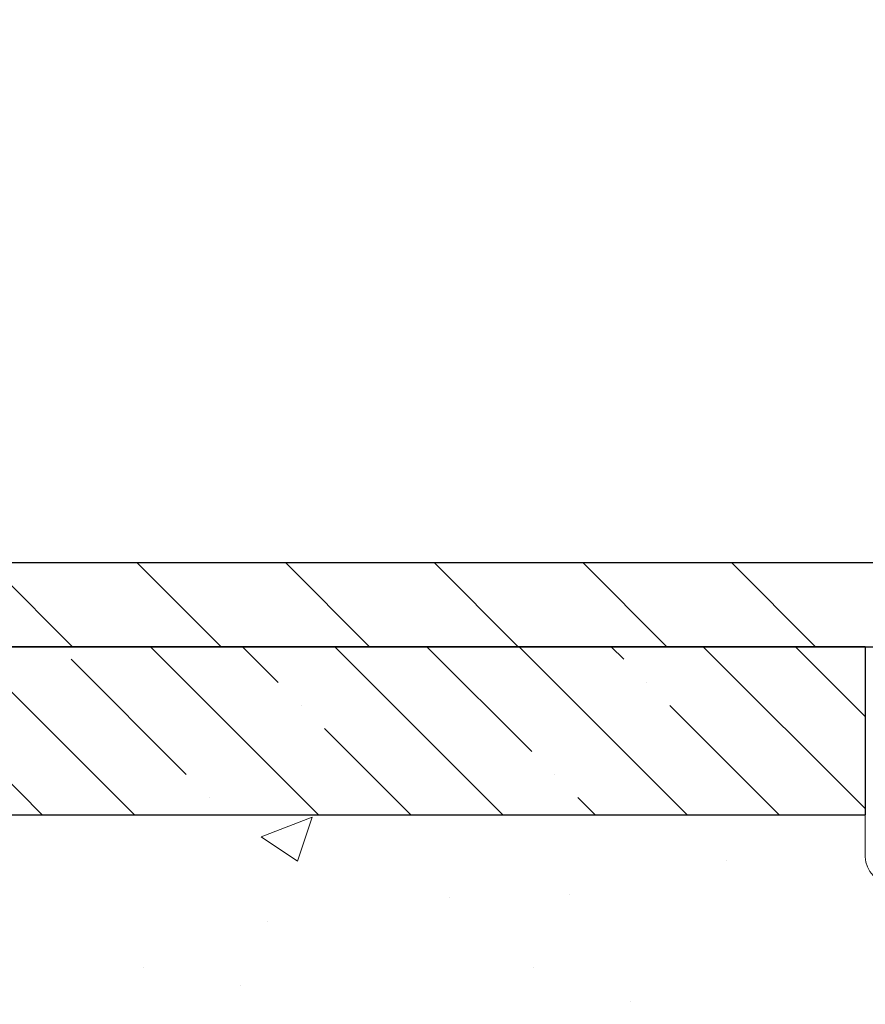
# Model space of a CAD drawing. Extents: x 13 to 3254, y -28 to 1977.
# Drawn here: x 159 to 161, y -3 to -1 of the extents above; entities that cross this region are included whole.
import ezdxf

# ---------------------------------------------------------------- set-up
doc = ezdxf.new("R2010")
doc.units = 0
doc.header["$LTSCALE"] = 5
doc.header["$MEASUREMENT"] = 0
doc.layers.get('DEFPOINTS').update_dxf_attribs({"linetype": 'CONTINUOUS'})
for name, color, linetype, lineweight in [('CONCRETE - H', 130, 'CONTINUOUS', 9), ('COVER PLATE - H', 251, 'CONTINUOUS', 13), ('COVER PLATE - L', 7, 'CONTINUOUS', 25), ('DIMS', 50, 'CONTINUOUS', 25), ('NOSING - H', 100, 'CONTINUOUS', 15), ('SEALANT - L', 52, 'CONTINUOUS', 20)]:
    doc.layers.add(name, color=color, linetype=linetype, lineweight=lineweight)
doc.layers.add('NOSING - L', color=102, linetype='CONTINUOUS')
doc.dimstyles.get("Standard").update_dxf_attribs({"dimtxt": 0.18, "dimasz": 0.18, "dimexe": 0.18, "dimexo": 0.0625, "dimgap": 0.09, "dimtad": 0, "dimtih": 1, "dimtoh": 1, "dimdec": 4, "dimzin": 0, "dimdsep": 46, "dimtxsty": 'Standard', "dimcen": 0.09, "dimadec": 0, "dimazin": 0, "dimtfac": 1, "dimtdec": 4, "dimtofl": 0, "dimtmove": 0, "dimatfit": 3, "dimfxl": 1, "dimtolj": 1, "dimtzin": 0, "dimarcsym": 0})

# ---------------------------------------------------------------- blocks, each defined once
blk = doc.blocks.new('*D321')
at = {"layer": 'DEFPOINTS', "color": 0, "transparency": 16777216}
for p in [(184.2837935231609, 0.01958561760324073), (157.2837935231607, -2.377059599975837), (184.2837935231609, -2.377059599976036)]:
    blk.add_point(p, dxfattribs=at)
at = {"layer": 'DIMS', "color": 0, "lineweight": -2, "transparency": 16777216}
for p, q in [((157.2837935231607, -2.067059599975837), (157.2837935231607, 0.3295856176032408)), ((184.2837935231609, -2.067059599976036), (184.2837935231609, 0.3295856176032408)), ((157.5937935231607, 0.01958561760324073), (175.0137808888175, 0.01958561760324073)), ((183.9737935231609, 0.01958561760324073), (178.2171142221509, 0.01958561760324073))]:
    blk.add_line(p, q, dxfattribs=at)
at = {"layer": 'DIMS', "color": 0, "transparency": 16777216}
for points in [[(157.5937935231607, 0.0712522842699074), (157.5937935231607, -0.03208104906342593), (157.2837935231607, 0.01958561760324073)], [(183.9737935231609, 0.0712522842699074), (183.9737935231609, -0.03208104906342593), (184.2837935231609, 0.01958561760324073)]]:
    blk.add_solid(points, dxfattribs=at)
at = {"layer": 'DIMS', "color": 0, "transparency": 16777216, "insert": (176.6154475554842, 0.01958561760324073), "char_height": 0.31, "attachment_point": 5}
blk.add_mtext('\\A1;27 IN\\P [685.8mm]', dxfattribs=at)

msp = doc.modelspace()

# ---------------------------------------------------------------- hatches: boundary and pattern name
at = {"layer": 'CONCRETE - H'}
h = msp.add_hatch(dxfattribs=at)
h.set_pattern_fill('AR-CONC', color=256, scale=0.217)
h.set_pattern_definition([(49.99999999999999, (0, 0), (1.556454596243635, -0.1361721329122314), [0.16275, -1.79025]), (355, (0, 0), (-0.30109039394021, 1.632256930129026), [0.1302, -1.4322]), (100.45144446, (0.12970454777, -0.01134767648), (1.255364197397833, 1.496084780401926), [0.13831621664, -1.52147838304]), (46.18420000000002, (0, 0.434), (2.315913687557312, -0.3591768393209761), [0.244125, -2.685375]), (96.63563549, (0.19299273665, 0.40406852381), (2.028216422113076, 2.113837363680775), [0.20747444214, -2.282218859199999]), (351.1841639899999, (0, 0.434), (2.028216420768858, 2.113837362585878), [0.1953, -2.14830000217]), (21, (0.217, 0.3255), (1.295288303097062, -0.8736829927437852), [0.16275, -1.79025]), (326.0000000000001, (0.217, 0.3255), (0.5279942702698324, 1.573575597751671), [0.1302, -1.4322]), (71.45144474, (0.32494069118, 0.25269308442), (1.823282557504037, 0.6998926015897878), [0.1383162123, -1.52147838304]), (37.50000000000001, (0, 0), (0.02638688603852075, 0.7223796628139459), [0, -1.41484, 0, -1.4539, 0, -1.437625]), (7.499999999999999, (0, 0), (0.5708608962494625, 0.8558734147847217), [0, -0.82894, 0, -1.38229, 0, -0.547925]), (327.5, (-0.48391, 0), (1.158394686494127, -0.04894407166360407), [0, -0.5425, 0, -1.6926, 0, -2.24595]), (317.5, (-0.70091, 0), (1.265513987472978, 0.2172278116611295), [0, -0.70525, 0, -1.12406, 0, -1.59495])])
edge = h.paths.add_edge_path()
edge.add_spline(control_points=[(153.0289013008382, -2.37705959997561), (152.8909972716592, -2.70956066067103), (152.3940344336144, -3.907790123289391), (155.2134978777121, -3.159077675110431), (156.2283547645693, -5.035982291687557), (155.8415862060133, -5.970677027370534), (155.67257791157, -6.379115509786549)], knot_values=[0, 0, 0, 0, 0.8976278745051649, 3.234769126600772, 4.894874835587513, 6.183317589890982, 6.183317589890982, 6.183317589890982, 6.183317589890982], degree=3, periodic=0)
edge.add_line((155.6725881775321, -6.379115509786502), (156.1655795635921, -6.379115509787882))
edge.add_line((156.1655795635921, -6.379115509787882), (156.1655795635921, -6.18226550127487))
edge.add_line((156.1655795635921, -6.18226550127487), (156.835263263592, -6.18226550127487))
edge.add_arc((156.835263263592, -6.142895501274896), 0.03936999999997326, 270, 299.9999999999906)
edge.add_line((156.854948263592, -6.17699092142187), (156.9907091712099, -6.09860932486326))
edge.add_arc((157.0458271712097, -6.194076501274452), 0.1102359999995461, 90, 119.9999999999956, ccw=False)
edge.add_line((157.0458271712097, -6.083840501274906), (157.9537851122385, -6.083840501274906))
edge.add_arc((157.9537851122385, -6.044470501274891), 0.039370000000015, 270, 299.9999673213437)
edge.add_line((157.9734700927922, -6.078565932649236), (158.6535572983975, -5.685917918604163))
edge.add_arc((158.713557239125, -5.78984100127924), 0.1199999999999447, 90.00000000002711, 119.9999673213438, ccw=False)
edge.add_line((158.7135572391249, -5.669841001279295), (158.9249986216848, -5.66984100127921))
edge.add_arc((158.9249986216847, -5.630471001279248), 0.03936999999996171, 270.0000000000414, 315.0000000000092)
edge.add_line((158.95283741566, -5.658309795254531), (159.0693039397928, -5.54184327112178))
edge.add_arc((159.3190059140996, -5.791545245428603), 0.3531319186160424, 103.902000891059, 134.9999999999993, ccw=False)
edge.add_arc((159.6082905071826, -6.960315018868795), 1.557170273114197, 76.09799910892161, 103.9020008910536, ccw=False)
edge.add_arc((159.897575100266, -5.79154524542939), 0.3531319186167077, 45.00000000004991, 76.09799910892502, ccw=False)
edge.add_line((160.147277074573, -5.541843271121882), (160.2637435987059, -5.658309795254567))
edge.add_arc((160.2915823926811, -5.630471001279271), 0.03936999999991087, 225.0000000000923, 269.9999999999586)
edge.add_line((160.2915823926811, -5.669841001279181), (162.0024874951651, -5.66984100127921))
edge.add_arc((162.0024874951651, -5.630471001279134), 0.0393700000000754, 270.0000000000414, 359.9999999999923)
edge.add_line((162.0418574951652, -5.630471001279139), (162.0418574951648, -5.03464583730802))
edge.add_line((162.0418574951648, -5.03464583730802), (162.0418574951652, -5.023347269071493))
edge.add_arc((162.0024874951651, -5.023347269071536), 0.03937000000004787, 6.204384036985042e-11, 72.69762276303406)
edge.add_line((162.0141967035353, -4.985758822184934), (161.9969237624419, -4.979232825390099))
edge.add_line((161.9969237624419, -4.979232825390099), (161.9797471662675, -4.972518445321711))
edge.add_line((161.9797471662675, -4.972518445321711), (161.962763259931, -4.965427298706246))
edge.add_line((161.962763259931, -4.965427298706246), (161.9460683883514, -4.957771002270178))
edge.add_line((161.9460683883514, -4.957771002270178), (161.9297588964478, -4.949361172739955))
edge.add_line((161.9297588964478, -4.949361172739955), (161.913919982123, -4.940045601019008))
edge.add_line((161.913919982123, -4.940045601019008), (161.8985794528131, -4.929858320939317))
edge.add_line((161.8985794528131, -4.929858320939317), (161.8837466986471, -4.918893133979125))
edge.add_line((161.8837466986471, -4.918893133979125), (161.8694311012259, -4.907243869294078))
edge.add_line((161.8694311012259, -4.907243869294078), (161.8556420456311, -4.895004304813128))
edge.add_line((161.8556420456311, -4.895004304813128), (161.8423907664475, -4.882241003215896))
edge.add_line((161.8423907664475, -4.882241003215896), (161.8296933848947, -4.868948620330158))
edge.add_line((161.8296933848947, -4.868948620330158), (161.8175632573012, -4.855120544246162))
edge.add_line((161.8175632573012, -4.855120544246162), (161.8060004667115, -4.840789175061118))
edge.add_line((161.8060004667115, -4.840789175061118), (161.7950020056299, -4.825995996395861))
edge.add_line((161.7950020056299, -4.825995996395861), (161.7845648665605, -4.810782491871109))
edge.add_line((161.7845648665605, -4.810782491871109), (161.7746860420075, -4.79519014510764))
edge.add_line((161.7746860420075, -4.79519014510764), (161.7653625244748, -4.779260439726286))
edge.add_line((161.7653625244748, -4.779260439726286), (161.7565912428334, -4.763034817472416))
edge.add_line((161.7565912428334, -4.763034817472416), (161.748363998278, -4.746551345712859))
edge.add_line((161.748363998278, -4.746551345712859), (161.7406637825695, -4.729842294575278))
edge.add_line((161.7406637825695, -4.729842294575278), (161.7334727191849, -4.712939362793961))
edge.add_line((161.7334727191849, -4.712939362793961), (161.726772454964, -4.695872763601514))
edge.add_line((161.726772454964, -4.695872763601514), (161.720540079203, -4.678658506064082))
edge.add_line((161.720540079203, -4.678658506064082), (161.714750149097, -4.661304707628048))
edge.add_line((161.714750149097, -4.661304707628048), (161.7093771946971, -4.64381940114329))
edge.add_line((161.7093771946971, -4.64381940114329), (161.7043957460547, -4.626210619459741))
edge.add_line((161.7043957460547, -4.626210619459741), (161.6997803332208, -4.608486395427306))
edge.add_line((161.6997803332208, -4.608486395427306), (161.6955054862468, -4.590654761895863))
edge.add_line((161.6955054862468, -4.590654761895863), (161.6915457351839, -4.572723751715344))
edge.add_line((161.6915457351839, -4.572723751715344), (161.6878756100835, -4.554701397735656))
edge.add_line((161.6878756100835, -4.554701397735656), (161.6844696409965, -4.536595732806703))
edge.add_line((161.6844696409965, -4.536595732806703), (161.6813023579745, -4.518414789778362))
edge.add_line((161.6813023579745, -4.518414789778362), (161.6783482910685, -4.500166601500567))
edge.add_line((161.6783482910685, -4.500166601500567), (161.6755819703299, -4.481859200823223))
edge.add_line((161.6755819703299, -4.481859200823223), (161.6729779258099, -4.463500620596236))
edge.add_line((161.6729779258099, -4.463500620596236), (161.6705106875597, -4.44509889366951))
edge.add_line((161.6705106875597, -4.44509889366951), (161.6681547856304, -4.426662052892922))
edge.add_line((161.6681547856304, -4.426662052892922), (161.6658847500735, -4.408198131116407))
edge.add_line((161.6658847500735, -4.408198131116407), (161.6636751109402, -4.389715161189898))
edge.add_line((161.6636751109402, -4.389715161189898), (161.6615003982817, -4.371221175963242))
edge.add_line((161.6615003982817, -4.371221175963242), (161.6615003982817, -4.357485843633199))
edge.add_line((161.6615003982817, -4.357485843633199), (161.6636751109402, -4.338991858406544))
edge.add_line((161.6636751109402, -4.338991858406544), (161.6658847500735, -4.320508888480006))
edge.add_line((161.6658847500735, -4.320508888480006), (161.6681547856304, -4.302044966703491))
edge.add_line((161.6681547856304, -4.302044966703491), (161.6705106875597, -4.283608125926904))
edge.add_line((161.6705106875597, -4.283608125926904), (161.6729779258099, -4.265206399000178))
edge.add_line((161.6729779258099, -4.265206399000178), (161.6755819703299, -4.24684781877319))
edge.add_line((161.6755819703299, -4.24684781877319), (161.6783482910685, -4.228540418095847))
edge.add_line((161.6783482910685, -4.228540418095847), (161.6813023579745, -4.210292229818052))
edge.add_line((161.6813023579745, -4.210292229818052), (161.6844696409965, -4.192111286789739))
edge.add_line((161.6844696409965, -4.192111286789739), (161.6878756100835, -4.174005621860758))
edge.add_line((161.6878756100835, -4.174005621860758), (161.6915457351839, -4.155983267881069))
edge.add_line((161.6915457351839, -4.155983267881069), (161.6955054862468, -4.138052257700579))
edge.add_line((161.6955054862468, -4.138052257700579), (161.6997803332208, -4.120220624169136))
edge.add_line((161.6997803332208, -4.120220624169136), (161.7043957460547, -4.102496400136701))
edge.add_line((161.7043957460547, -4.102496400136701), (161.7093771946971, -4.084887618453152))
edge.add_line((161.7093771946971, -4.084887618453152), (161.714750149097, -4.067402311968394))
edge.add_line((161.714750149097, -4.067402311968394), (161.720540079203, -4.05004851353236))
edge.add_line((161.720540079203, -4.05004851353236), (161.726772454964, -4.032834255994928))
edge.add_line((161.726772454964, -4.032834255994928), (161.7334727191849, -4.015767656802453))
edge.add_line((161.7334727191849, -4.015767656802453), (161.7406637825695, -3.998864725021136))
edge.add_line((161.7406637825695, -3.998864725021136), (161.748363998278, -3.982155673883554))
edge.add_line((161.748363998278, -3.982155673883554), (161.7565912428334, -3.965672202123997))
edge.add_line((161.7565912428334, -3.965672202123997), (161.7653625244749, -3.949446579870127))
edge.add_line((161.7653625244749, -3.949446579870127), (161.7746860420075, -3.933516874488745))
edge.add_line((161.7746860420075, -3.933516874488745), (161.7845648665606, -3.917924527725305))
edge.add_line((161.7845648665606, -3.917924527725305), (161.79500200563, -3.902711023200553))
edge.add_line((161.79500200563, -3.902711023200553), (161.8060004667116, -3.887917844535266))
edge.add_line((161.8060004667116, -3.887917844535266), (161.8175632573012, -3.873586475350251))
edge.add_line((161.8175632573012, -3.873586475350251), (161.8296933848947, -3.859758399266255))
edge.add_line((161.8296933848947, -3.859758399266255), (161.8423907664476, -3.846466016380546))
edge.add_line((161.8423907664476, -3.846466016380546), (161.8556420456311, -3.833702714783314))
edge.add_line((161.8556420456311, -3.833702714783314), (161.869431101226, -3.821463150302336))
edge.add_line((161.869431101226, -3.821463150302336), (161.8837466986471, -3.809813885617316))
edge.add_line((161.8837466986471, -3.809813885617316), (161.8985794528131, -3.798848698657125))
edge.add_line((161.8985794528131, -3.798848698657125), (161.913919982123, -3.788661418577433))
edge.add_line((161.913919982123, -3.788661418577433), (161.9297588964478, -3.779345846856458))
edge.add_line((161.9297588964478, -3.779345846856458), (161.9460683883515, -3.770936017326264))
edge.add_line((161.9460683883515, -3.770936017326264), (161.962763259931, -3.763279720890196))
edge.add_line((161.962763259931, -3.763279720890196), (161.9797471662675, -3.756188574274731))
edge.add_line((161.9797471662675, -3.756188574274731), (161.9969237624419, -3.749474194206343))
edge.add_line((161.9969237624419, -3.749474194206343), (162.0141967035353, -3.742948197411508))
edge.add_arc((162.0024874951651, -3.705359750524864), 0.039370000000105, 287.3023772370269, 359.99999999996)
edge.add_line((162.0418574951652, -3.705359750524892), (162.0418574951652, -3.516124701666186))
edge.add_line((162.0418574951652, -3.516124701666186), (162.1402824951649, -3.516124701666186))
edge.add_line((162.1402824951649, -3.516124701666186), (162.1400183915588, -3.516124701666187))
edge.add_arc((162.1009124951649, -3.511572145545966), 0.03936999999996894, 353.3597387389179, 417.0968478606497)
edge.add_line((162.1222990918007, -3.478517488017357), (161.8070811513449, -3.274569256544332))
edge.add_arc((161.9847709951663, -3.07587690311663), 0.2665564328766554, 179.9999999998378, 228.1938505934704, ccw=False)
edge.add_line((161.7182145622897, -3.075876903115875), (161.7182145622898, -3.026663300766288))
edge.add_line((161.7182145622898, -3.026663300766288), (161.6284708573807, -3.026663300766288))
edge.add_line((161.6284708573807, -3.026663300766288), (161.6284708573807, -3.080357173356717))
edge.add_line((161.6284708573807, -3.080357173356717), (161.4296519597428, -3.080357173356735))
edge.add_arc((161.4296519597428, -3.001617015876409), 0.07874015748032548, 180.0000000000039, 270, ccw=False)
edge.add_line((161.3509118022625, -3.001617015876414), (161.3509118022625, -2.876993914908212))
edge.add_line((161.3509118022625, -2.876993914908212), (153.2837935231609, -2.876993914908212))
edge.add_line((153.2837935231609, -2.876993914908212), (153.2837935231609, -2.37705959997561))
edge.add_line((153.2837935231609, -2.37705959997561), (153.0289013008382, -2.37705959997561))
h.paths.add_polyline_path([(155.453173034948, -4.488219482262727), (157.8815063682813, -4.488219482262727), (157.8815063682813, -3.506552815596061), (155.453173034948, -3.506552815596061)], flags=17)
at = {"layer": 'COVER PLATE - H'}
h = msp.add_hatch(dxfattribs=at)
h.set_pattern_fill('ANSI31', color=256, scale=2.5, angle=90, style=0)
h.set_pattern_definition([(135, (230.1705979547323, -33.33835719560136), (-0.2209708691207961, -0.2209708691207961), [])])
h.paths.add_polyline_path([(170.3150435231596, -2.127059599975723), (158.3471588643392, -2.127059599975809), (157.2837935231607, -2.314559599975837), (157.2837935231607, -2.377059599975837), (170.5650435231596, -2.377059599975723)])
at = {"layer": 'NOSING - H'}
h = msp.add_hatch(dxfattribs=at)
h.set_pattern_fill('ANSI35', color=256, scale=1.55, angle=90)
h.set_pattern_definition([(135, (20, -109.7558710937502), (-0.2740038777097872, -0.2740038777097871), []), (135, (20, -109.4818672165002), (-0.2740038777097872, -0.2740038777097871), [0.484375, -0.096875, 0, -0.096875])])
h.paths.add_polyline_path([(161.3509118022625, -2.377059599975809), (157.2837935231609, -2.377059599975837), (157.0784601877786, -2.37705959997561), (153.2837935231609, -2.376993914908212), (153.2837935231609, -2.876993914908212), (161.3509118022625, -2.876993914908212)])

# ---------------------------------------------------------------- linework, layer by layer
at = {"layer": 'COVER PLATE - L'}
for p, q in [((158.3471588643392, -2.127059599975809), (183.2204281819802, -2.12705959997561)), ((157.2837935231609, -2.377059599975837), (184.2837935231607, -2.37705959997561))]:
    msp.add_line(p, q, dxfattribs=at)
at = {"layer": 'NOSING - L'}
for p, q in [((161.3509118022625, -2.377059599975808), (153.2837935231609, -2.37705959997561)), ((161.3509118022625, -2.377059599975809), (161.3509118022625, -2.876993914908212)), ((153.2837935231609, -2.876993914908212), (161.3509118022625, -2.876993914908212))]:
    msp.add_line(p, q, dxfattribs=at)
at = {"layer": 'SEALANT - L'}
for p, q in [((161.3509118022625, -2.377057001553723), (161.3509118022625, -3.00161701587642)), ((161.6993369991132, -2.377057001553723), (161.3509118022625, -2.377057001553723))]:
    msp.add_line(p, q, dxfattribs=at)
msp.add_arc((161.4296519597428, -3.00161701587642), 0.07874015748031496, 180, 270, dxfattribs=at)

# ---------------------------------------------------------------- dimensions: what is measured, and where the dimension line sits
at = {"layer": 'DIMS'}
dim = msp.add_linear_dim(base=(184.2837935231609, 0.01958561760324073), p1=(157.2837935231607, -2.377059599975837), p2=(184.2837935231609, -2.377059599976036), text='<>\\P[]', dimstyle='Standard', override={"dimtxt": 0.31, "dimasz": 0.31, "dimexe": 0.31, "dimexo": 0.31, "dimgap": 0.31, "dimlunit": 5, "dimpost": ' IN', "dimfrac": 2}, dxfattribs=at)
dim.commit()
dim.dimension.update_dxf_attribs({"geometry": '*D321', "text_midpoint": (176.6154475554842, 0.01958561760324073), "dimtype": 160})

doc.saveas('drawing.dxf')
